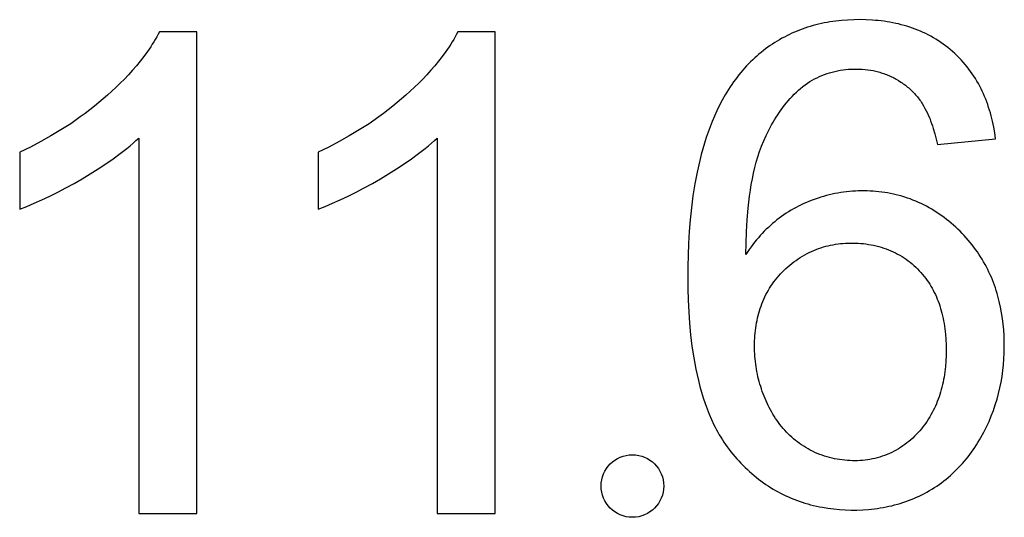
# Model space of a CAD drawing. Units: millimetres. Extents: x 844 to 1740, y -634 to -60.
# Drawn here: x 1296 to 1301, y -336 to -334 of the extents above; entities that cross this region are included whole.
import ezdxf

# ---------------------------------------------------------------- set-up
doc = ezdxf.new("R2010")
doc.units = ezdxf.units.MM
doc.layers.add('Make2D$visible$lines', color=1, linetype='Continuous')

# ---------------------------------------------------------------- blocks, each defined once
blk = doc.blocks.new('A$C318814C4')
at = {"layer": 'Make2D$visible$lines', "color": 0}
for p, q in [((337.7713, 121.2712), (337.7598, 121.2684)), ((337.7829, 121.2739), (337.7713, 121.2712)), ((337.7947, 121.2764), (337.7829, 121.2739)), ((337.8065, 121.2786), (337.7947, 121.2764)), ((337.8184, 121.2807), (337.8065, 121.2786)), ((337.8304, 121.2826), (337.8184, 121.2807)), ((337.8425, 121.2842), (337.8304, 121.2826)), ((337.867, 121.2869), (337.8425, 121.2842)), ((337.8918, 121.2888), (337.867, 121.2869)), ((337.917, 121.2899), (337.8918, 121.2888)), ((337.9425, 121.2902), (337.917, 121.2899)), ((337.9684, 121.2897), (337.9425, 121.2902)), ((337.9946, 121.2883), (337.9684, 121.2897)), ((338.0069, 121.2874), (337.9946, 121.2883)), ((338.0191, 121.2863), (338.0069, 121.2874)), ((338.0313, 121.2849), (338.0191, 121.2863)), ((338.0434, 121.2833), (338.0313, 121.2849)), ((338.0555, 121.2816), (338.0434, 121.2833)), ((338.0674, 121.2795), (338.0555, 121.2816)), ((338.0794, 121.2773), (338.0674, 121.2795)), ((338.0912, 121.2749), (338.0794, 121.2773)), ((338.103, 121.2722), (338.0912, 121.2749)), ((338.1146, 121.2692), (338.103, 121.2722)), ((335.0369, 121.24), (335.0315, 121.2294)), ((335.1922, 121.24), (335.0369, 121.24)), ((335.1922, 119.24), (335.1922, 121.24)), ((336.2746, 121.24), (336.2692, 121.2294)), ((336.4299, 121.24), (336.2746, 121.24)), ((336.4299, 119.24), (336.4299, 121.24)), ((337.6607, 121.2335), (337.6502, 121.2286)), ((337.6713, 121.2382), (337.6607, 121.2335)), ((337.682, 121.2427), (337.6713, 121.2382)), ((337.6928, 121.2469), (337.682, 121.2427)), ((337.7037, 121.251), (337.6928, 121.2469)), ((337.7147, 121.2549), (337.7037, 121.251)), ((337.7258, 121.2586), (337.7147, 121.2549)), ((337.737, 121.262), (337.7258, 121.2586)), ((337.7484, 121.2653), (337.737, 121.262)), ((337.7598, 121.2684), (337.7484, 121.2653)), ((338.1262, 121.2661), (338.1146, 121.2692)), ((338.1378, 121.2627), (338.1262, 121.2661)), ((338.1492, 121.2591), (338.1378, 121.2627)), ((338.1605, 121.2552), (338.1492, 121.2591)), ((338.1718, 121.2511), (338.1605, 121.2552)), ((338.1829, 121.2467), (338.1718, 121.2511)), ((338.194, 121.2421), (338.1829, 121.2467)), ((338.2049, 121.2372), (338.194, 121.2421)), ((338.2157, 121.2321), (338.2049, 121.2372)), ((338.2265, 121.2267), (338.2157, 121.2321)), ((335.0138, 121.1981), (335.0074, 121.1878)), ((335.0199, 121.2084), (335.0138, 121.1981)), ((335.0258, 121.2189), (335.0199, 121.2084)), ((335.0315, 121.2294), (335.0258, 121.2189)), ((336.2515, 121.1981), (336.2451, 121.1878)), ((336.2576, 121.2084), (336.2515, 121.1981)), ((336.2635, 121.2189), (336.2576, 121.2084)), ((336.2692, 121.2294), (336.2635, 121.2189)), ((337.5799, 121.1888), (337.5703, 121.1824)), ((337.5896, 121.1951), (337.5799, 121.1888)), ((337.5994, 121.2012), (337.5896, 121.1951)), ((337.6093, 121.2071), (337.5994, 121.2012)), ((337.6194, 121.2128), (337.6093, 121.2071)), ((337.6295, 121.2182), (337.6194, 121.2128)), ((337.6398, 121.2235), (337.6295, 121.2182)), ((337.6502, 121.2286), (337.6398, 121.2235)), ((338.2371, 121.2211), (338.2265, 121.2267)), ((338.2476, 121.2151), (338.2371, 121.2211)), ((338.2579, 121.209), (338.2476, 121.2151)), ((338.2682, 121.2025), (338.2579, 121.209)), ((338.2783, 121.1958), (338.2682, 121.2025)), ((338.2883, 121.1888), (338.2783, 121.1958)), ((338.2981, 121.1816), (338.2883, 121.1888)), ((334.9872, 121.1573), (334.9727, 121.1374)), ((335.0009, 121.1775), (334.9872, 121.1573)), ((335.0074, 121.1878), (335.0009, 121.1775)), ((336.2249, 121.1573), (336.2104, 121.1374)), ((336.2386, 121.1775), (336.2249, 121.1573)), ((336.2451, 121.1878), (336.2386, 121.1775)), ((337.5331, 121.1544), (337.5241, 121.1469)), ((337.5422, 121.1617), (337.5331, 121.1544)), ((337.5514, 121.1688), (337.5422, 121.1617)), ((337.5608, 121.1757), (337.5514, 121.1688)), ((337.5703, 121.1824), (337.5608, 121.1757)), ((338.3078, 121.174), (338.2981, 121.1816)), ((338.3174, 121.1662), (338.3078, 121.174)), ((338.3268, 121.1581), (338.3174, 121.1662)), ((338.3361, 121.1497), (338.3268, 121.1581)), ((338.3452, 121.141), (338.3361, 121.1497)), ((334.9576, 121.1179), (334.9419, 121.0988)), ((334.9727, 121.1374), (334.9576, 121.1179)), ((336.1953, 121.1179), (336.1796, 121.0988)), ((336.2104, 121.1374), (336.1953, 121.1179)), ((337.4894, 121.115), (337.481, 121.1066)), ((337.4979, 121.1233), (337.4894, 121.115)), ((337.5065, 121.1314), (337.4979, 121.1233)), ((337.5152, 121.1393), (337.5065, 121.1314)), ((337.5241, 121.1469), (337.5152, 121.1393)), ((338.3542, 121.1321), (338.3452, 121.141)), ((338.3628, 121.123), (338.3542, 121.1321)), ((338.3712, 121.1138), (338.3628, 121.123)), ((338.3793, 121.1044), (338.3712, 121.1138)), ((334.9257, 121.08), (334.9091, 121.0617)), ((334.9419, 121.0988), (334.9257, 121.08)), ((336.1634, 121.08), (336.1468, 121.0617)), ((336.1796, 121.0988), (336.1634, 121.08)), ((337.4488, 121.0707), (337.441, 121.0612)), ((337.4566, 121.0799), (337.4488, 121.0707)), ((337.4646, 121.089), (337.4566, 121.0799)), ((337.4727, 121.0979), (337.4646, 121.089)), ((337.481, 121.1066), (337.4727, 121.0979)), ((337.8063, 121.0662), (337.817, 121.0696)), ((337.817, 121.0696), (337.8278, 121.0726)), ((337.8278, 121.0726), (337.8387, 121.0753)), ((337.8387, 121.0753), (337.8499, 121.0777)), ((337.8499, 121.0777), (337.8612, 121.0798)), ((337.8612, 121.0798), (337.8728, 121.0815)), ((337.8728, 121.0815), (337.8846, 121.083)), ((337.8846, 121.083), (337.8958, 121.084)), ((337.8958, 121.084), (337.9072, 121.0848)), ((337.9072, 121.0848), (337.9185, 121.0852)), ((337.9185, 121.0852), (337.9299, 121.0852)), ((337.9299, 121.0852), (337.9414, 121.085)), ((337.9414, 121.085), (337.9528, 121.0844)), ((337.9528, 121.0844), (337.9641, 121.0834)), ((337.9641, 121.0834), (337.9755, 121.0821)), ((337.9755, 121.0821), (337.9868, 121.0804)), ((337.9868, 121.0804), (337.998, 121.0784)), ((337.998, 121.0784), (338.0092, 121.0759)), ((338.0092, 121.0759), (338.0203, 121.0731)), ((338.0203, 121.0731), (338.0258, 121.0716)), ((338.0258, 121.0716), (338.0313, 121.07)), ((338.0313, 121.07), (338.0367, 121.0682)), ((338.0367, 121.0682), (338.0421, 121.0664)), ((338.0421, 121.0664), (338.0475, 121.0644)), ((338.3871, 121.0949), (338.3793, 121.1044)), ((338.3946, 121.0853), (338.3871, 121.0949)), ((338.4019, 121.0755), (338.3946, 121.0853)), ((338.4088, 121.0656), (338.4019, 121.0755)), ((334.8747, 121.0262), (334.8572, 121.0092)), ((334.8921, 121.0437), (334.8747, 121.0262)), ((334.9091, 121.0617), (334.8921, 121.0437)), ((336.1124, 121.0262), (336.0949, 121.0092)), ((336.1298, 121.0437), (336.1124, 121.0262)), ((336.1468, 121.0617), (336.1298, 121.0437)), ((337.4186, 121.0316), (337.4114, 121.0214)), ((337.426, 121.0417), (337.4186, 121.0316)), ((337.4334, 121.0515), (337.426, 121.0417)), ((337.441, 121.0612), (337.4334, 121.0515)), ((337.7153, 121.02), (337.7252, 121.0266)), ((337.7252, 121.0266), (337.7351, 121.0328)), ((337.7351, 121.0328), (337.745, 121.0387)), ((337.745, 121.0387), (337.755, 121.0442)), ((337.755, 121.0442), (337.7651, 121.0493)), ((337.7651, 121.0493), (337.7752, 121.054)), ((337.7752, 121.054), (337.7855, 121.0584)), ((337.7855, 121.0584), (337.7959, 121.0625)), ((337.7959, 121.0625), (337.8063, 121.0662)), ((338.0475, 121.0644), (338.0529, 121.0624)), ((338.0529, 121.0624), (338.0582, 121.0603)), ((338.0582, 121.0603), (338.0634, 121.058)), ((338.0634, 121.058), (338.0685, 121.0557)), ((338.0685, 121.0557), (338.0736, 121.0534)), ((338.0736, 121.0534), (338.0787, 121.0509)), ((338.0787, 121.0509), (338.0837, 121.0483)), ((338.0837, 121.0483), (338.0887, 121.0456)), ((338.0887, 121.0456), (338.0936, 121.0429)), ((338.0936, 121.0429), (338.1034, 121.0371)), ((338.1034, 121.0371), (338.1131, 121.0309)), ((338.1131, 121.0309), (338.1178, 121.0277)), ((338.1178, 121.0277), (338.1225, 121.0244)), ((338.4156, 121.0555), (338.4088, 121.0656)), ((338.422, 121.0454), (338.4156, 121.0555)), ((338.4282, 121.0351), (338.422, 121.0454)), ((338.4342, 121.0247), (338.4282, 121.0351)), ((334.8572, 121.0092), (334.8216, 120.9766)), ((336.0949, 121.0092), (336.0593, 120.9766)), ((337.3974, 121.0002), (337.384, 120.9783)), ((337.4044, 121.0109), (337.3974, 121.0002)), ((337.4114, 121.0214), (337.4044, 121.0109)), ((337.6705, 120.9805), (337.6791, 120.9889)), ((337.6791, 120.9889), (337.6879, 120.9971)), ((337.6879, 120.9971), (337.6968, 121.005)), ((337.6968, 121.005), (337.706, 121.0126)), ((337.706, 121.0126), (337.7153, 121.02)), ((338.1225, 121.0244), (338.1272, 121.021)), ((338.1272, 121.021), (338.1318, 121.0175)), ((338.1318, 121.0175), (338.1363, 121.0139)), ((338.1363, 121.0139), (338.1407, 121.0103)), ((338.1407, 121.0103), (338.1451, 121.0066)), ((338.1451, 121.0066), (338.1495, 121.0028)), ((338.1495, 121.0028), (338.1537, 120.9989)), ((338.1537, 120.9989), (338.1579, 120.9949)), ((338.1579, 120.9949), (338.162, 120.9909)), ((338.162, 120.9909), (338.166, 120.9868)), ((338.166, 120.9868), (338.17, 120.9826)), ((338.4399, 121.0141), (338.4342, 121.0247)), ((338.4453, 121.0035), (338.4399, 121.0141)), ((338.4505, 120.9927), (338.4453, 121.0035)), ((338.4555, 120.9819), (338.4505, 120.9927)), ((334.7861, 120.946), (334.767, 120.9303)), ((334.8216, 120.9766), (334.7861, 120.946)), ((336.0238, 120.946), (336.0047, 120.9303)), ((336.0593, 120.9766), (336.0238, 120.946)), ((337.3711, 120.9556), (337.3588, 120.9322)), ((337.384, 120.9783), (337.3711, 120.9556)), ((337.6304, 120.935), (337.638, 120.9445)), ((337.638, 120.9445), (337.6458, 120.9538)), ((337.6458, 120.9538), (337.6539, 120.9629)), ((337.6539, 120.9629), (337.6621, 120.9718)), ((337.6621, 120.9718), (337.6705, 120.9805)), ((338.17, 120.9826), (338.1738, 120.9784)), ((338.1738, 120.9784), (338.1776, 120.9741)), ((338.1776, 120.9741), (338.1812, 120.9697)), ((338.1812, 120.9697), (338.1848, 120.9652)), ((338.1848, 120.9652), (338.1883, 120.9607)), ((338.1883, 120.9607), (338.1916, 120.9561)), ((338.1916, 120.9561), (338.1949, 120.9515)), ((338.1949, 120.9515), (338.198, 120.9468)), ((338.198, 120.9468), (338.2011, 120.942)), ((338.4603, 120.9709), (338.4555, 120.9819)), ((338.4648, 120.9599), (338.4603, 120.9709)), ((338.469, 120.9487), (338.4648, 120.9599)), ((338.4731, 120.9374), (338.469, 120.9487)), ((334.7478, 120.9151), (334.7284, 120.9004)), ((334.767, 120.9303), (334.7478, 120.9151)), ((335.9855, 120.9151), (335.9661, 120.9004)), ((336.0047, 120.9303), (335.9855, 120.9151)), ((337.3486, 120.9112), (337.3389, 120.8897)), ((337.3588, 120.9322), (337.3486, 120.9112)), ((337.6018, 120.8952), (337.6086, 120.9054)), ((337.6086, 120.9054), (337.6157, 120.9154)), ((337.6157, 120.9154), (337.6229, 120.9253)), ((337.6229, 120.9253), (337.6304, 120.935)), ((338.2011, 120.942), (338.2071, 120.932)), ((338.2071, 120.932), (338.2128, 120.9219)), ((338.2128, 120.9219), (338.2181, 120.9116)), ((338.2181, 120.9116), (338.2231, 120.9014)), ((338.4769, 120.9261), (338.4731, 120.9374)), ((338.4805, 120.9147), (338.4769, 120.9261)), ((338.484, 120.9031), (338.4805, 120.9147)), ((338.4871, 120.8915), (338.484, 120.9031)), ((334.7088, 120.886), (334.6689, 120.8583)), ((334.7284, 120.9004), (334.7088, 120.886)), ((335.9465, 120.886), (335.9067, 120.8583)), ((335.9661, 120.9004), (335.9465, 120.886)), ((337.3297, 120.8679), (337.321, 120.8457)), ((337.3389, 120.8897), (337.3297, 120.8679)), ((337.5763, 120.8532), (337.5824, 120.8639)), ((337.5824, 120.8639), (337.5886, 120.8745)), ((337.5886, 120.8745), (337.5951, 120.8849)), ((337.5951, 120.8849), (337.6018, 120.8952)), ((338.2231, 120.9014), (338.2278, 120.891)), ((338.2278, 120.891), (338.2322, 120.8806)), ((338.2322, 120.8806), (338.2363, 120.8701)), ((338.2363, 120.8701), (338.2402, 120.8595)), ((338.4901, 120.8798), (338.4871, 120.8915)), ((338.4929, 120.8681), (338.4901, 120.8798)), ((338.4979, 120.8443), (338.4929, 120.8681)), ((334.6283, 120.8322), (334.5869, 120.8073)), ((334.6689, 120.8583), (334.6283, 120.8322)), ((335.866, 120.8322), (335.8246, 120.8073)), ((335.9067, 120.8583), (335.866, 120.8322)), ((337.3128, 120.8231), (337.305, 120.8002)), ((337.321, 120.8457), (337.3128, 120.8231)), ((337.5541, 120.8096), (337.5648, 120.8316)), ((337.5648, 120.8316), (337.5704, 120.8424)), ((337.5704, 120.8424), (337.5763, 120.8532)), ((338.2402, 120.8595), (338.2438, 120.8488)), ((338.2438, 120.8488), (338.2473, 120.8381)), ((338.2473, 120.8381), (338.2536, 120.8163)), ((338.5021, 120.8203), (338.4979, 120.8443)), ((334.5446, 120.7837), (334.5014, 120.7613)), ((334.5869, 120.8073), (334.5446, 120.7837)), ((334.9276, 120.7771), (334.9397, 120.7878)), ((334.9397, 120.7878), (334.9512, 120.7984)), ((334.9512, 120.7984), (334.9512, 119.24)), ((335.7823, 120.7837), (335.7391, 120.7613)), ((335.8246, 120.8073), (335.7823, 120.7837)), ((336.1653, 120.7771), (336.1774, 120.7878)), ((336.1774, 120.7878), (336.1889, 120.7984)), ((336.1889, 120.7984), (336.1889, 119.24)), ((337.305, 120.8002), (337.2977, 120.777)), ((337.5351, 120.7652), (337.5441, 120.7875)), ((337.5441, 120.7875), (337.5541, 120.8096)), ((338.2536, 120.8163), (338.2594, 120.7943)), ((338.2594, 120.7943), (338.2647, 120.7719)), ((338.2647, 120.7719), (338.5056, 120.796)), ((338.5056, 120.796), (338.5021, 120.8203)), ((334.5014, 120.7613), (334.4572, 120.74)), ((334.4572, 120.74), (334.4572, 120.5036)), ((334.8743, 120.7341), (334.9019, 120.7556)), ((334.9019, 120.7556), (334.915, 120.7664)), ((334.915, 120.7664), (334.9276, 120.7771)), ((335.7391, 120.7613), (335.6949, 120.74)), ((335.6949, 120.74), (335.6949, 120.5036)), ((336.112, 120.7341), (336.1396, 120.7556)), ((336.1396, 120.7556), (336.1527, 120.7664)), ((336.1527, 120.7664), (336.1653, 120.7771)), ((337.2908, 120.7535), (337.2843, 120.7297)), ((337.2977, 120.777), (337.2908, 120.7535)), ((337.5194, 120.7205), (337.5268, 120.7428)), ((337.5268, 120.7428), (337.5351, 120.7652)), ((334.8144, 120.6913), (334.845, 120.7126)), ((334.845, 120.7126), (334.8743, 120.7341)), ((336.0521, 120.6913), (336.0827, 120.7126)), ((336.0827, 120.7126), (336.112, 120.7341)), ((337.2783, 120.7057), (337.2675, 120.6572)), ((337.2843, 120.7297), (337.2783, 120.7057)), ((337.5128, 120.6983), (337.5194, 120.7205)), ((334.7499, 120.6497), (334.7826, 120.6703)), ((334.7826, 120.6703), (334.8144, 120.6913)), ((335.9876, 120.6497), (336.0203, 120.6703)), ((336.0203, 120.6703), (336.0521, 120.6913)), ((337.5015, 120.6528), (337.5069, 120.6758)), ((337.5069, 120.6758), (337.5128, 120.6983)), ((334.6829, 120.6102), (334.7166, 120.6296)), ((334.7166, 120.6296), (334.7499, 120.6497)), ((335.9206, 120.6102), (335.9543, 120.6296)), ((335.9543, 120.6296), (335.9876, 120.6497)), ((337.2675, 120.6572), (337.2582, 120.6081)), ((337.4923, 120.6056), (337.4967, 120.6294)), ((337.4967, 120.6294), (337.5015, 120.6528)), ((334.6153, 120.574), (334.6491, 120.5917)), ((334.6491, 120.5917), (334.6829, 120.6102)), ((335.853, 120.574), (335.8868, 120.5917)), ((335.8868, 120.5917), (335.9206, 120.6102)), ((337.2582, 120.6081), (337.2503, 120.5586)), ((337.4849, 120.5571), (337.4884, 120.5815)), ((337.4884, 120.5815), (337.4923, 120.6056)), ((337.8994, 120.5765), (337.8872, 120.5752)), ((337.9116, 120.5775), (337.8994, 120.5765)), ((337.9238, 120.5783), (337.9116, 120.5775)), ((337.936, 120.5788), (337.9238, 120.5783)), ((337.9482, 120.5791), (337.936, 120.5788)), ((337.9605, 120.5791), (337.9482, 120.5791)), ((337.9727, 120.5789), (337.9605, 120.5791)), ((337.9849, 120.5784), (337.9727, 120.5789)), ((337.9972, 120.5777), (337.9849, 120.5784)), ((338.0093, 120.5767), (337.9972, 120.5777)), ((338.0215, 120.5755), (338.0093, 120.5767)), ((334.5174, 120.5277), (334.5492, 120.5419)), ((334.5492, 120.5419), (334.582, 120.5573)), ((334.582, 120.5573), (334.6153, 120.574)), ((335.7551, 120.5277), (335.7869, 120.5419)), ((335.7869, 120.5419), (335.8197, 120.5573)), ((335.8197, 120.5573), (335.853, 120.574)), ((337.2503, 120.5586), (337.2438, 120.5089)), ((337.4792, 120.5079), (337.4849, 120.5571)), ((337.7334, 120.5362), (337.7219, 120.5314)), ((337.7451, 120.5407), (337.7334, 120.5362)), ((337.757, 120.5451), (337.7451, 120.5407)), ((337.7691, 120.5492), (337.757, 120.5451)), ((337.7805, 120.5529), (337.7691, 120.5492)), ((337.7921, 120.5564), (337.7805, 120.5529)), ((337.8037, 120.5596), (337.7921, 120.5564)), ((337.8154, 120.5625), (337.8037, 120.5596)), ((337.8272, 120.5652), (337.8154, 120.5625)), ((337.8391, 120.5677), (337.8272, 120.5652)), ((337.8511, 120.57), (337.8391, 120.5677)), ((337.8631, 120.5719), (337.8511, 120.57)), ((337.8751, 120.5737), (337.8631, 120.5719)), ((337.8872, 120.5752), (337.8751, 120.5737)), ((338.0336, 120.5741), (338.0215, 120.5755)), ((338.0457, 120.5724), (338.0336, 120.5741)), ((338.0578, 120.5704), (338.0457, 120.5724)), ((338.0697, 120.5682), (338.0578, 120.5704)), ((338.0816, 120.5657), (338.0697, 120.5682)), ((338.0935, 120.563), (338.0816, 120.5657)), ((338.1053, 120.56), (338.0935, 120.563)), ((338.1169, 120.5567), (338.1053, 120.56)), ((338.1285, 120.5532), (338.1169, 120.5567)), ((338.14, 120.5495), (338.1285, 120.5532)), ((338.1514, 120.5455), (338.14, 120.5495)), ((338.1629, 120.5411), (338.1514, 120.5455)), ((338.1743, 120.5365), (338.1629, 120.5411)), ((338.1857, 120.5315), (338.1743, 120.5365)), ((334.4572, 120.5036), (334.4866, 120.5148)), ((334.4866, 120.5148), (334.5174, 120.5277)), ((335.6949, 120.5036), (335.7243, 120.5148)), ((335.7243, 120.5148), (335.7551, 120.5277)), ((337.2438, 120.5089), (337.2386, 120.4593)), ((337.475, 120.4586), (337.4792, 120.5079)), ((337.657, 120.4987), (337.6468, 120.4925)), ((337.6674, 120.5046), (337.657, 120.4987)), ((337.6779, 120.5104), (337.6674, 120.5046)), ((337.6886, 120.5159), (337.6779, 120.5104)), ((337.6995, 120.5213), (337.6886, 120.5159)), ((337.7106, 120.5264), (337.6995, 120.5213)), ((337.7219, 120.5314), (337.7106, 120.5264)), ((338.1969, 120.5263), (338.1857, 120.5315)), ((338.208, 120.5209), (338.1969, 120.5263)), ((338.219, 120.5152), (338.208, 120.5209)), ((338.2298, 120.5092), (338.219, 120.5152)), ((338.2406, 120.503), (338.2298, 120.5092)), ((338.2512, 120.4965), (338.2406, 120.503)), ((338.2617, 120.4898), (338.2512, 120.4965)), ((337.2386, 120.4593), (337.2346, 120.4099)), ((337.4721, 120.4097), (337.475, 120.4586)), ((337.5985, 120.4586), (337.5894, 120.4512)), ((337.6079, 120.4658), (337.5985, 120.4586)), ((337.6174, 120.4728), (337.6079, 120.4658)), ((337.627, 120.4796), (337.6174, 120.4728)), ((337.6368, 120.4861), (337.627, 120.4796)), ((337.6468, 120.4925), (337.6368, 120.4861)), ((338.2721, 120.4829), (338.2617, 120.4898)), ((338.2823, 120.4758), (338.2721, 120.4829)), ((338.2924, 120.4684), (338.2823, 120.4758)), ((338.3023, 120.4608), (338.2924, 120.4684)), ((338.3121, 120.4531), (338.3023, 120.4608)), ((337.5543, 120.4196), (337.5459, 120.4112)), ((337.5629, 120.4278), (337.5543, 120.4196)), ((337.5715, 120.4358), (337.5629, 120.4278)), ((337.5804, 120.4436), (337.5715, 120.4358)), ((337.5894, 120.4512), (337.5804, 120.4436)), ((338.3217, 120.4451), (338.3121, 120.4531)), ((338.3311, 120.4369), (338.3217, 120.4451)), ((338.3404, 120.4285), (338.3311, 120.4369)), ((338.3495, 120.42), (338.3404, 120.4285)), ((338.3584, 120.4113), (338.3495, 120.42)), ((337.2346, 120.4099), (337.2316, 120.3609)), ((337.4703, 120.3618), (337.4721, 120.4097)), ((337.5138, 120.3754), (337.5061, 120.3659)), ((337.5216, 120.3847), (337.5138, 120.3754)), ((337.5296, 120.3937), (337.5216, 120.3847)), ((337.5377, 120.4026), (337.5296, 120.3937)), ((337.5459, 120.4112), (337.5377, 120.4026)), ((338.3671, 120.4024), (338.3584, 120.4113)), ((338.3757, 120.3933), (338.3671, 120.4024)), ((338.384, 120.3841), (338.3757, 120.3933)), ((338.3922, 120.3748), (338.384, 120.3841)), ((338.4002, 120.3652), (338.3922, 120.3748)), ((337.2316, 120.3609), (337.2297, 120.3126)), ((337.4695, 120.3154), (337.4703, 120.3618)), ((337.4838, 120.3362), (337.4695, 120.3154)), ((337.4911, 120.3464), (337.4838, 120.3362)), ((337.4985, 120.3562), (337.4911, 120.3464)), ((337.5061, 120.3659), (337.4985, 120.3562)), ((337.7424, 120.328), (337.752, 120.3322)), ((337.752, 120.3322), (337.7617, 120.3361)), ((337.7617, 120.3361), (337.7715, 120.3397)), ((337.7715, 120.3397), (337.7813, 120.3431)), ((337.7813, 120.3431), (337.7912, 120.3462)), ((337.7912, 120.3462), (337.8011, 120.349)), ((337.8011, 120.349), (337.8112, 120.3515)), ((337.8112, 120.3515), (337.8213, 120.3538)), ((337.8213, 120.3538), (337.8315, 120.3558)), ((337.8315, 120.3558), (337.8417, 120.3576)), ((337.8417, 120.3576), (337.8519, 120.3591)), ((337.8519, 120.3591), (337.8623, 120.3603)), ((337.8623, 120.3603), (337.8726, 120.3613)), ((337.8726, 120.3613), (337.883, 120.3621)), ((337.883, 120.3621), (337.8935, 120.3625)), ((337.8935, 120.3625), (337.9039, 120.3627)), ((337.9039, 120.3627), (337.9144, 120.3627)), ((337.9144, 120.3627), (337.925, 120.3624)), ((337.925, 120.3624), (337.9357, 120.3619)), ((337.9357, 120.3619), (337.9464, 120.3611)), ((337.9464, 120.3611), (337.9572, 120.36)), ((337.9572, 120.36), (337.9679, 120.3587)), ((337.9679, 120.3587), (337.9786, 120.3571)), ((337.9786, 120.3571), (337.9892, 120.3552)), ((337.9892, 120.3552), (337.9998, 120.3531)), ((337.9998, 120.3531), (338.0104, 120.3507)), ((338.0104, 120.3507), (338.0208, 120.348)), ((338.0208, 120.348), (338.0312, 120.3451)), ((338.0312, 120.3451), (338.0414, 120.3419)), ((338.0414, 120.3419), (338.0515, 120.3384)), ((338.0515, 120.3384), (338.0614, 120.3346)), ((338.0614, 120.3346), (338.0712, 120.3306)), ((338.4079, 120.3556), (338.4002, 120.3652)), ((338.4155, 120.3458), (338.4079, 120.3556)), ((338.4228, 120.3359), (338.4155, 120.3458)), ((338.4299, 120.3259), (338.4228, 120.3359)), ((337.2297, 120.3126), (337.2286, 120.2652)), ((337.669, 120.2842), (337.6777, 120.2906)), ((337.6777, 120.2906), (337.6866, 120.2967)), ((337.6866, 120.2967), (337.6956, 120.3026)), ((337.6956, 120.3026), (337.7047, 120.3082)), ((337.7047, 120.3082), (337.714, 120.3135)), ((337.714, 120.3135), (337.7234, 120.3186)), ((337.7234, 120.3186), (337.7329, 120.3235)), ((337.7329, 120.3235), (337.7424, 120.328)), ((338.0712, 120.3306), (338.0808, 120.3263)), ((338.0808, 120.3263), (338.0902, 120.3217)), ((338.0902, 120.3217), (338.0994, 120.3169)), ((338.0994, 120.3169), (338.1085, 120.3118)), ((338.1085, 120.3118), (338.1174, 120.3064)), ((338.1174, 120.3064), (338.1261, 120.3009)), ((338.1261, 120.3009), (338.1346, 120.295)), ((338.1346, 120.295), (338.143, 120.2889)), ((338.4368, 120.3157), (338.4299, 120.3259)), ((338.4434, 120.3054), (338.4368, 120.3157)), ((338.4498, 120.2951), (338.4434, 120.3054)), ((338.456, 120.2846), (338.4498, 120.2951)), ((337.2286, 120.2652), (337.2289, 120.1738)), ((337.6209, 120.2421), (337.6284, 120.2496)), ((337.6284, 120.2496), (337.6361, 120.2569)), ((337.6361, 120.2569), (337.644, 120.264)), ((337.644, 120.264), (337.6521, 120.2709)), ((337.6521, 120.2709), (337.6605, 120.2777)), ((337.6605, 120.2777), (337.669, 120.2842)), ((338.143, 120.2889), (338.1512, 120.2826)), ((338.1512, 120.2826), (338.1592, 120.276)), ((338.1592, 120.276), (338.167, 120.2692)), ((338.167, 120.2692), (338.1746, 120.2622)), ((338.1746, 120.2622), (338.182, 120.255)), ((338.182, 120.255), (338.1892, 120.2475)), ((338.4619, 120.2741), (338.456, 120.2846)), ((338.4676, 120.2635), (338.4619, 120.2741)), ((338.473, 120.2528), (338.4676, 120.2635)), ((338.4782, 120.2421), (338.473, 120.2528)), ((337.586, 120.2012), (337.5924, 120.2096)), ((337.5924, 120.2096), (337.5991, 120.2179)), ((337.5991, 120.2179), (337.6061, 120.2261)), ((337.6061, 120.2261), (337.6133, 120.2342)), ((337.6133, 120.2342), (337.6209, 120.2421)), ((338.1892, 120.2475), (338.1962, 120.2398)), ((338.1962, 120.2398), (338.203, 120.2319)), ((338.203, 120.2319), (338.2096, 120.2238)), ((338.2096, 120.2238), (338.216, 120.2155)), ((338.216, 120.2155), (338.2216, 120.2077)), ((338.4832, 120.2312), (338.4782, 120.2421)), ((338.488, 120.2203), (338.4832, 120.2312)), ((338.4925, 120.2094), (338.488, 120.2203)), ((338.4968, 120.1983), (338.4925, 120.2094)), ((337.2289, 120.1738), (337.2303, 120.1254)), ((337.563, 120.1664), (337.5683, 120.1752)), ((337.5683, 120.1752), (337.5739, 120.184)), ((337.5739, 120.184), (337.5798, 120.1927)), ((337.5798, 120.1927), (337.586, 120.2012)), ((338.2216, 120.2077), (338.2271, 120.1998)), ((338.2271, 120.1998), (338.2324, 120.1916)), ((338.2324, 120.1916), (338.2374, 120.1833)), ((338.2374, 120.1833), (338.2423, 120.1749)), ((338.2423, 120.1749), (338.247, 120.1662)), ((338.5009, 120.1872), (338.4968, 120.1983)), ((338.5048, 120.176), (338.5009, 120.1872)), ((338.5085, 120.1648), (338.5048, 120.176)), ((337.54, 120.1203), (337.5441, 120.1297)), ((337.5441, 120.1297), (337.5484, 120.139)), ((337.5484, 120.139), (337.553, 120.1483)), ((337.553, 120.1483), (337.5579, 120.1574)), ((337.5579, 120.1574), (337.563, 120.1664)), ((338.247, 120.1662), (338.2515, 120.1574)), ((338.2515, 120.1574), (338.2558, 120.1485)), ((338.2558, 120.1485), (338.2599, 120.1393)), ((338.2599, 120.1393), (338.2639, 120.13)), ((338.2639, 120.13), (338.2676, 120.1206)), ((338.5119, 120.1535), (338.5085, 120.1648)), ((338.5152, 120.1422), (338.5119, 120.1535)), ((338.5183, 120.1308), (338.5152, 120.1422)), ((338.5211, 120.1193), (338.5183, 120.1308)), ((337.2303, 120.1254), (337.2325, 120.0772)), ((337.5261, 120.0815), (337.5292, 120.0914)), ((337.5292, 120.0914), (337.5325, 120.1011)), ((337.5325, 120.1011), (337.5361, 120.1107)), ((337.5361, 120.1107), (337.54, 120.1203)), ((338.2676, 120.1206), (338.2711, 120.1109)), ((338.2711, 120.1109), (338.2744, 120.1012)), ((338.2744, 120.1012), (338.2775, 120.0912)), ((338.2775, 120.0912), (338.2804, 120.0811)), ((338.5262, 120.0963), (338.5211, 120.1193)), ((338.5306, 120.0731), (338.5262, 120.0963)), ((337.2325, 120.0772), (337.2358, 120.0292)), ((337.5159, 120.0412), (337.5181, 120.0514)), ((337.5181, 120.0514), (337.5205, 120.0616)), ((337.5205, 120.0616), (337.5232, 120.0716)), ((337.5232, 120.0716), (337.5261, 120.0815)), ((338.2804, 120.0811), (338.2831, 120.0708)), ((338.2831, 120.0708), (338.2857, 120.0604)), ((338.2857, 120.0604), (338.288, 120.0499)), ((338.288, 120.0499), (338.2901, 120.0392)), ((338.5342, 120.0497), (338.5306, 120.0731)), ((338.5371, 120.0263), (338.5342, 120.0497)), ((337.2358, 120.0292), (337.2403, 119.9814)), ((337.5092, 119.9994), (337.5106, 120.01)), ((337.5106, 120.01), (337.5121, 120.0205)), ((337.5121, 120.0205), (337.5139, 120.0309)), ((337.5139, 120.0309), (337.5159, 120.0412)), ((338.2901, 120.0392), (338.292, 120.0285)), ((338.292, 120.0285), (338.2938, 120.0176)), ((338.2938, 120.0176), (338.2953, 120.0067)), ((338.2953, 120.0067), (338.2979, 119.9847)), ((338.5393, 120.0027), (338.5371, 120.0263)), ((337.2403, 119.9814), (337.2461, 119.9338)), ((337.506, 119.9563), (337.5065, 119.9672)), ((337.5065, 119.9672), (337.5072, 119.978)), ((337.5072, 119.978), (337.5081, 119.9888)), ((337.5081, 119.9888), (337.5092, 119.9994)), ((338.2979, 119.9847), (338.2997, 119.9624)), ((338.5408, 119.979), (338.5393, 120.0027)), ((338.5416, 119.9553), (338.5408, 119.979)), ((337.2461, 119.9338), (337.2535, 119.8862)), ((337.5056, 119.9342), (337.5057, 119.9453)), ((337.5057, 119.9236), (337.5056, 119.9342)), ((337.5057, 119.9453), (337.506, 119.9563)), ((337.506, 119.913), (337.5057, 119.9236)), ((338.2997, 119.9624), (338.3007, 119.9401)), ((338.3007, 119.9401), (338.3011, 119.9177)), ((338.5413, 119.9066), (338.5418, 119.9316)), ((338.5418, 119.9316), (338.5416, 119.9553)), ((337.2535, 119.8862), (337.2624, 119.8387)), ((337.5065, 119.9023), (337.506, 119.913)), ((337.5073, 119.8917), (337.5065, 119.9023)), ((337.5082, 119.8811), (337.5073, 119.8917)), ((338.3007, 119.8953), (338.2996, 119.8725)), ((338.3011, 119.9177), (338.3007, 119.8953)), ((338.5383, 119.8572), (338.5402, 119.8818)), ((338.5402, 119.8818), (338.5413, 119.9066)), ((337.5093, 119.8706), (337.5082, 119.8811)), ((337.5106, 119.86), (337.5093, 119.8706)), ((337.5121, 119.8494), (337.5106, 119.86)), ((337.5138, 119.8389), (337.5121, 119.8494)), ((338.2977, 119.85), (338.2965, 119.8389)), ((338.2996, 119.8725), (338.2977, 119.85)), ((338.5357, 119.8328), (338.5383, 119.8572)), ((337.2624, 119.8387), (337.2675, 119.815)), ((337.2675, 119.815), (337.2731, 119.7912)), ((337.5157, 119.8285), (337.5138, 119.8389)), ((337.5177, 119.818), (337.5157, 119.8285)), ((337.52, 119.8076), (337.5177, 119.818)), ((337.5225, 119.7973), (337.52, 119.8076)), ((338.2918, 119.8062), (338.2899, 119.7955)), ((338.2936, 119.817), (338.2918, 119.8062)), ((338.2951, 119.8279), (338.2936, 119.817)), ((338.2965, 119.8389), (338.2951, 119.8279)), ((338.5283, 119.7846), (338.5324, 119.8086)), ((338.5324, 119.8086), (338.5357, 119.8328)), ((337.2731, 119.7912), (337.2793, 119.7668)), ((337.2793, 119.7668), (337.286, 119.7428)), ((337.5252, 119.787), (337.5225, 119.7973)), ((337.528, 119.7768), (337.5252, 119.787)), ((337.5311, 119.7667), (337.528, 119.7768)), ((337.5343, 119.7566), (337.5311, 119.7667)), ((338.2829, 119.7642), (338.2802, 119.7539)), ((338.2855, 119.7745), (338.2829, 119.7642)), ((338.2878, 119.785), (338.2855, 119.7745)), ((338.2899, 119.7955), (338.2878, 119.785)), ((338.5179, 119.7372), (338.5235, 119.7608)), ((338.5235, 119.7608), (338.5283, 119.7846)), ((337.286, 119.7428), (337.2931, 119.7193)), ((337.2931, 119.7193), (337.3007, 119.6962)), ((337.5377, 119.7466), (337.5343, 119.7566)), ((337.5413, 119.7367), (337.5377, 119.7466)), ((337.5451, 119.7268), (337.5413, 119.7367)), ((337.5491, 119.7171), (337.5451, 119.7268)), ((338.271, 119.7239), (338.2675, 119.7141)), ((338.2743, 119.7338), (338.271, 119.7239)), ((338.2774, 119.7438), (338.2743, 119.7338)), ((338.2802, 119.7539), (338.2774, 119.7438)), ((338.5116, 119.7138), (338.5179, 119.7372)), ((337.3007, 119.6962), (337.3088, 119.6736)), ((337.5533, 119.7074), (337.5491, 119.7171)), ((337.5577, 119.6979), (337.5533, 119.7074)), ((337.5622, 119.6885), (337.5577, 119.6979)), ((337.5669, 119.6791), (337.5622, 119.6885)), ((337.5718, 119.6699), (337.5669, 119.6791)), ((338.2559, 119.6856), (338.2516, 119.6763)), ((338.26, 119.695), (338.2559, 119.6856)), ((338.2638, 119.7045), (338.26, 119.695)), ((338.2675, 119.7141), (338.2638, 119.7045)), ((338.4965, 119.6676), (338.5044, 119.6906)), ((338.5044, 119.6906), (338.5116, 119.7138)), ((337.3088, 119.6736), (337.3176, 119.6513)), ((337.3176, 119.6513), (337.327, 119.6295)), ((337.5769, 119.6608), (337.5718, 119.6699)), ((337.5821, 119.6519), (337.5769, 119.6608)), ((337.5876, 119.6431), (337.5821, 119.6519)), ((337.5932, 119.6344), (337.5876, 119.6431)), ((338.2325, 119.6406), (338.2272, 119.632)), ((338.2376, 119.6493), (338.2325, 119.6406)), ((338.2425, 119.6582), (338.2376, 119.6493)), ((338.2472, 119.6672), (338.2425, 119.6582)), ((338.2516, 119.6763), (338.2472, 119.6672)), ((338.4783, 119.6221), (338.4878, 119.6447)), ((338.4878, 119.6447), (338.4965, 119.6676)), ((337.327, 119.6295), (337.3371, 119.608)), ((337.3371, 119.608), (337.3424, 119.5974)), ((337.3424, 119.5974), (337.3479, 119.5869)), ((337.599, 119.6259), (337.5932, 119.6344)), ((337.6049, 119.6175), (337.599, 119.6259)), ((337.6112, 119.6091), (337.6049, 119.6175)), ((337.6176, 119.601), (337.6112, 119.6091)), ((337.6242, 119.593), (337.6176, 119.601)), ((338.204, 119.5989), (338.1976, 119.5911)), ((338.2101, 119.607), (338.204, 119.5989)), ((338.216, 119.6152), (338.2101, 119.607)), ((338.2217, 119.6235), (338.216, 119.6152)), ((338.2272, 119.632), (338.2217, 119.6235)), ((338.4567, 119.5774), (338.4679, 119.5996)), ((338.4679, 119.5996), (338.4783, 119.6221)), ((337.3479, 119.5869), (337.3537, 119.5765)), ((337.3537, 119.5765), (337.3596, 119.5661)), ((337.3596, 119.5661), (337.3657, 119.5559)), ((337.3657, 119.5559), (337.3721, 119.5457)), ((337.631, 119.5852), (337.6242, 119.593)), ((337.638, 119.5776), (337.631, 119.5852)), ((337.6452, 119.5703), (337.638, 119.5776)), ((337.6525, 119.5631), (337.6452, 119.5703)), ((337.6601, 119.5561), (337.6525, 119.5631)), ((337.6678, 119.5493), (337.6601, 119.5561)), ((338.1694, 119.5602), (338.1617, 119.5529)), ((338.1768, 119.5677), (338.1694, 119.5602)), ((338.1841, 119.5754), (338.1768, 119.5677)), ((338.1911, 119.5833), (338.1841, 119.5754)), ((338.1976, 119.5911), (338.1911, 119.5833)), ((338.4386, 119.5447), (338.4447, 119.5553)), ((338.4447, 119.5553), (338.4567, 119.5774)), ((337.3721, 119.5457), (337.3787, 119.5356)), ((337.3787, 119.5356), (337.3855, 119.5256)), ((337.3855, 119.5256), (337.3926, 119.5157)), ((337.3926, 119.5157), (337.3999, 119.5058)), ((337.6758, 119.5428), (337.6678, 119.5493)), ((337.6839, 119.5364), (337.6758, 119.5428)), ((337.6923, 119.5302), (337.6839, 119.5364)), ((337.7008, 119.5243), (337.6923, 119.5302)), ((337.7096, 119.5186), (337.7008, 119.5243)), ((337.7186, 119.513), (337.7096, 119.5186)), ((338.1206, 119.5199), (338.1118, 119.514)), ((338.1292, 119.526), (338.1206, 119.5199)), ((338.1376, 119.5324), (338.1292, 119.526)), ((338.1459, 119.539), (338.1376, 119.5324)), ((338.1539, 119.5459), (338.1459, 119.539)), ((338.1617, 119.5529), (338.1539, 119.5459)), ((338.4193, 119.5139), (338.4259, 119.524)), ((338.4259, 119.524), (338.4323, 119.5343)), ((338.4323, 119.5343), (338.4386, 119.5447)), ((337.3999, 119.5058), (337.4074, 119.496)), ((337.4074, 119.496), (337.4152, 119.4863)), ((337.4152, 119.4863), (337.4233, 119.4767)), ((337.4233, 119.4767), (337.4316, 119.4671)), ((337.7277, 119.5077), (337.7186, 119.513)), ((337.7371, 119.5027), (337.7277, 119.5077)), ((337.7466, 119.4979), (337.7371, 119.5027)), ((337.7562, 119.4933), (337.7466, 119.4979)), ((337.766, 119.4891), (337.7562, 119.4933)), ((337.7759, 119.4851), (337.766, 119.4891)), ((337.786, 119.4814), (337.7759, 119.4851)), ((337.7961, 119.4779), (337.786, 119.4814)), ((337.8063, 119.4747), (337.7961, 119.4779)), ((337.8167, 119.4718), (337.8063, 119.4747)), ((338.0251, 119.4737), (338.015, 119.4708)), ((338.0352, 119.477), (338.0251, 119.4737)), ((338.0452, 119.4805), (338.0352, 119.477)), ((338.0552, 119.4844), (338.0452, 119.4805)), ((338.065, 119.4886), (338.0552, 119.4844)), ((338.0748, 119.4931), (338.065, 119.4886)), ((338.0843, 119.4979), (338.0748, 119.4931)), ((338.0936, 119.503), (338.0843, 119.4979)), ((338.1028, 119.5084), (338.0936, 119.503)), ((338.1118, 119.514), (338.1028, 119.5084)), ((338.3837, 119.4657), (338.3912, 119.475)), ((338.3912, 119.475), (338.3984, 119.4845)), ((338.3984, 119.4845), (338.4056, 119.4941)), ((338.4056, 119.4941), (338.4125, 119.5039)), ((338.4125, 119.5039), (338.4193, 119.5139)), ((337.4316, 119.4671), (337.4402, 119.4576)), ((337.4402, 119.4576), (337.4491, 119.4482)), ((337.4491, 119.4482), (337.458, 119.4391)), ((337.458, 119.4391), (337.4669, 119.4302)), ((337.8271, 119.4692), (337.8167, 119.4718)), ((337.8375, 119.4669), (337.8271, 119.4692)), ((337.8481, 119.4648), (337.8375, 119.4669)), ((337.8587, 119.4631), (337.8481, 119.4648)), ((337.8693, 119.4616), (337.8587, 119.4631)), ((337.88, 119.4604), (337.8693, 119.4616)), ((337.8907, 119.4595), (337.88, 119.4604)), ((337.9013, 119.4589), (337.8907, 119.4595)), ((337.9118, 119.4585), (337.9013, 119.4589)), ((337.9223, 119.4584), (337.9118, 119.4585)), ((337.9328, 119.4586), (337.9223, 119.4584)), ((337.9432, 119.4591), (337.9328, 119.4586)), ((337.9536, 119.4599), (337.9432, 119.4591)), ((337.9639, 119.461), (337.9536, 119.4599)), ((337.9742, 119.4623), (337.9639, 119.461)), ((337.9845, 119.464), (337.9742, 119.4623)), ((337.9947, 119.466), (337.9845, 119.464)), ((338.0049, 119.4682), (337.9947, 119.466)), ((338.015, 119.4708), (338.0049, 119.4682)), ((338.3523, 119.4301), (338.3604, 119.4387)), ((338.3604, 119.4387), (338.3683, 119.4475)), ((338.3683, 119.4475), (338.3761, 119.4565)), ((338.3761, 119.4565), (338.3837, 119.4657)), ((337.4669, 119.4302), (337.4759, 119.4216)), ((337.4759, 119.4216), (337.4851, 119.4132)), ((337.4851, 119.4132), (337.4943, 119.405)), ((337.4943, 119.405), (337.5037, 119.3971)), ((337.5037, 119.3971), (337.5132, 119.3893)), ((338.3092, 119.3895), (338.3182, 119.3973)), ((338.3182, 119.3973), (338.3269, 119.4052)), ((338.3269, 119.4052), (338.3356, 119.4133)), ((338.3356, 119.4133), (338.344, 119.4216)), ((338.344, 119.4216), (338.3523, 119.4301)), ((337.5132, 119.3893), (337.5227, 119.3818)), ((337.5227, 119.3818), (337.5324, 119.3745)), ((337.5324, 119.3745), (337.5422, 119.3674)), ((337.5422, 119.3674), (337.5521, 119.3605)), ((337.5521, 119.3605), (337.562, 119.3538)), ((337.562, 119.3538), (337.5722, 119.3473)), ((338.2519, 119.347), (338.2619, 119.3536)), ((338.2619, 119.3536), (338.2717, 119.3604)), ((338.2717, 119.3604), (338.2813, 119.3674)), ((338.2813, 119.3674), (338.2908, 119.3746)), ((338.2908, 119.3746), (338.3001, 119.382)), ((338.3001, 119.382), (338.3092, 119.3895)), ((337.5722, 119.3473), (337.5824, 119.3411)), ((337.5824, 119.3411), (337.5927, 119.3351)), ((337.5927, 119.3351), (337.6032, 119.3293)), ((337.6032, 119.3293), (337.6137, 119.3237)), ((337.6137, 119.3237), (337.6244, 119.3183)), ((337.6244, 119.3183), (337.6352, 119.3131)), ((337.6352, 119.3131), (337.6461, 119.3082)), ((338.1775, 119.3067), (338.1886, 119.3118)), ((338.1886, 119.3118), (338.1996, 119.3171)), ((338.1996, 119.3171), (338.2104, 119.3227)), ((338.2104, 119.3227), (338.221, 119.3285)), ((338.221, 119.3285), (338.2315, 119.3345)), ((338.2315, 119.3345), (338.2418, 119.3407)), ((338.2418, 119.3407), (338.2519, 119.347)), ((337.6461, 119.3082), (337.6572, 119.3034)), ((337.6572, 119.3034), (337.6683, 119.2989)), ((337.6683, 119.2989), (337.6796, 119.2946)), ((337.6796, 119.2946), (337.6911, 119.2905)), ((337.6911, 119.2905), (337.7026, 119.2866)), ((337.7026, 119.2866), (337.7143, 119.2829)), ((337.7143, 119.2829), (337.7261, 119.2794)), ((337.7261, 119.2794), (337.738, 119.2761)), ((337.738, 119.2761), (337.75, 119.2731)), ((337.75, 119.2731), (337.7622, 119.2703)), ((337.7622, 119.2703), (337.7745, 119.2676)), ((338.0511, 119.2667), (338.063, 119.2692)), ((338.063, 119.2692), (338.0748, 119.2719)), ((338.0748, 119.2719), (338.0865, 119.2748)), ((338.0865, 119.2748), (338.0982, 119.278)), ((338.0982, 119.278), (338.1097, 119.2814)), ((338.1097, 119.2814), (338.1212, 119.285)), ((338.1212, 119.285), (338.1326, 119.2888)), ((338.1326, 119.2888), (338.1439, 119.2929)), ((338.1439, 119.2929), (338.1551, 119.2972)), ((338.1551, 119.2972), (338.1661, 119.3017)), ((338.1661, 119.3017), (338.1775, 119.3067)), ((334.9512, 119.24), (335.1922, 119.24)), ((336.1889, 119.24), (336.4299, 119.24)), ((337.7745, 119.2676), (337.787, 119.2652)), ((337.787, 119.2652), (337.8103, 119.2613)), ((337.8103, 119.2613), (337.834, 119.2582)), ((337.834, 119.2582), (337.8579, 119.2558)), ((337.8579, 119.2558), (337.8819, 119.2543)), ((337.8819, 119.2543), (337.9061, 119.2536)), ((337.9061, 119.2536), (337.9304, 119.2536)), ((337.9304, 119.2536), (337.9547, 119.2546)), ((337.9547, 119.2546), (337.9789, 119.2563)), ((337.9789, 119.2563), (337.9911, 119.2575)), ((337.9911, 119.2575), (338.0031, 119.2589)), ((338.0031, 119.2589), (338.0152, 119.2605)), ((338.0152, 119.2605), (338.0272, 119.2624)), ((338.0272, 119.2624), (338.0392, 119.2644)), ((338.0392, 119.2644), (338.0511, 119.2667))]:
    blk.add_line(p, q, dxfattribs=at)
blk.add_circle((336.9991, 119.3536), 0.13, dxfattribs=at)

msp = doc.modelspace()

# ---------------------------------------------------------------- block references
msp.add_blockref('A$C318814C4', (961.9996, -455.2177))

doc.saveas('drawing.dxf')
